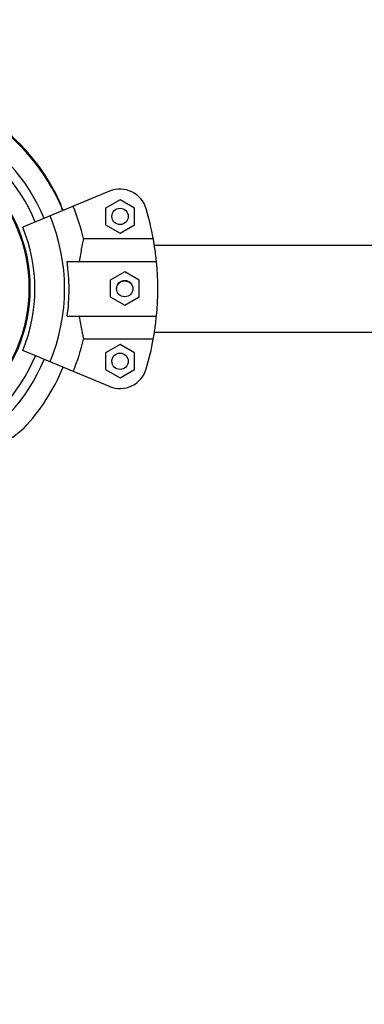
# Model space of a CAD drawing. Units: millimetres. Extents: x 52737.8 to 52747.9, y 12389.3 to 12400.8.
# Drawn here: x 52742.7 to 52742.8, y 12392.3 to 12392.7 of the extents above; entities that cross this region are included whole.
import ezdxf

# ---------------------------------------------------------------- set-up
doc = ezdxf.new("R2010")
doc.units = ezdxf.units.MM
doc.linetypes.add('ACAD_ISO03W100', pattern=[30, 12, -18])
doc.layers.add('Area de seguridad', color=6, linetype='ACAD_ISO03W100')

msp = doc.modelspace()

# ---------------------------------------------------------------- linework, layer by layer
at = {"lineweight": 25}
for p, q in [((52742.71202103741, 12392.6398019491), (52742.6801828163, 12392.62660072823)), ((52742.71584899157, 12392.63668444116), (52742.71055009084, 12392.63362258154)), ((52742.72115009015, 12392.63362638833), (52742.71584899157, 12392.63668444116)), ((52742.71055009084, 12392.63362258154), (52742.71055228869, 12392.62750266908)), ((52742.72115228801, 12392.62750647587), (52742.72115009015, 12392.63362638833)), ((52742.71055228869, 12392.62750266908), (52742.71585338728, 12392.62444461625)), ((52742.71585338728, 12392.62444461625), (52742.72115228801, 12392.62750647587)), ((52742.70249869274, 12392.62244916024), (52742.72803141104, 12392.62245832985)), ((52743.67296045945, 12392.6202539431), (52742.72845757339, 12392.61991474228)), ((52742.69647620345, 12392.61402825638), (52742.72919655235, 12392.61404000729)), ((52742.71759159545, 12392.61024414266), (52742.71229269471, 12392.60718228303)), ((52742.72289269403, 12392.60718608983), (52742.71759159545, 12392.61024414266)), ((52742.71229269471, 12392.60718228303), (52742.71229489257, 12392.60106237058)), ((52742.72289489189, 12392.60106617737), (52742.72289269403, 12392.60718608983)), ((52742.71229489257, 12392.60106237058), (52742.71759599115, 12392.59800431774)), ((52742.71759599115, 12392.59800431774), (52742.72289489189, 12392.60106617737)), ((52742.69648338608, 12392.59402825767), (52742.72920373498, 12392.59404000858)), ((52742.72846897582, 12392.58816474432), (52743.67297186188, 12392.58850394515)), ((52742.72804464054, 12392.58562085131), (52742.70251192224, 12392.5856116817)), ((52742.71204672832, 12392.56826573688), (52742.68019903348, 12392.58144408612)), ((52742.71586804659, 12392.5836258184), (52742.71056914586, 12392.58056395877)), ((52742.72116914518, 12392.58056776557), (52742.71586804659, 12392.5836258184)), ((52742.71056914586, 12392.58056395877), (52742.71057134372, 12392.57444404631)), ((52742.72117134304, 12392.57444785311), (52742.72116914518, 12392.58056776557)), ((52742.71057134372, 12392.57444404631), (52742.71587244231, 12392.57138599348)), ((52742.71587244231, 12392.57138599348), (52742.72117134304, 12392.57444785311))]:
    msp.add_line(p, q, dxfattribs=at)
for centre, radius in [((52742.62569418004, 12392.60432177676), 0.05714999999999981), ((52742.62569418004, 12392.60432177676), 0.05679278760968698), ((52742.71585118942, 12392.6305645287), 0.002999999999999659), ((52742.7175937933, 12392.6041242302), 0.003000000000000325), ((52742.71587024445, 12392.57750590594), 0.002999999999999658)]:
    msp.add_circle(centre, radius, dxfattribs=at)
for centre, radius, start, end in [((52742.62573314898, 12392.60441585612), 0.07500000000000012, 24.5169332783757, 112.3640287218605), ((52742.62568203598, 12392.60400283131), 0.06749999999999952, 22.52057672372815, 337.5205767237449), ((52742.62573314898, 12392.60441585612), 0.07500000000000258, 40.93015128675975, 67.12982384005842), ((52742.62568203598, 12392.60400283131), 0.06400000000000088, 22.52057672372815, 337.5205767237449), ((52742.62568203598, 12392.60400283131), 0.0750000000000022, 22.52057672372815, 61.00285158423367), ((52742.62573314898, 12392.60441585612), 0.05715000000000026, 352.9583912802551, 143.1760381572605), ((52742.71585118942, 12392.6305645287), 0.0099999999999997, 16.41372499388699, 112.5205767237681), ((52742.62568203598, 12392.60400283131), 0.07900041649095739, 13.5030192613144, 22.52057672372815), ((52742.62568203598, 12392.60400283131), 0.1039999999999598, 10.22165565727671, 16.41372499388699), ((52742.62568203598, 12392.60400283131), 0.06985997409045722, 337.5205767237449, 22.52057672372815), ((52742.62568203598, 12392.60400283131), 0.05900000000000043, 337.5205767237449, 22.52057672372815), ((52742.62568203598, 12392.60400283131), 0.07150051255362738, 351.9808815107698, 8.060271936769187), ((52742.62568203598, 12392.60400283131), 0.1039999999999926, 354.5028423500032, 5.538311097492337), ((52742.62568203598, 12392.60400283131), 0.07900041649096678, 337.5205767237449, 346.5381341862263), ((52742.62568203598, 12392.60400283131), 0.1039999999999915, 343.6274284536237, 349.8194977902605), ((52742.62568203598, 12392.60400283131), 0.07499999999998597, 317.0571704509704, 337.5205767237449), ((52742.71587024445, 12392.57750590594), 0.0100000000000004, 247.5205767237847, 343.6274284536237)]:
    msp.add_arc(centre, radius, start, end, dxfattribs=at)
for points, knots in [([(52742.68210748758, 12392.65315093197), (52742.68216380278, 12392.65322852853), (52742.68235568754, 12392.65349292602), (52742.68244538388, 12392.65361651836), (52742.68239707757, 12392.65354995723), (52742.68239699841, 12392.65354984816)], [0, 0, 0, 0, 0.2931445356532185, 0.998841656293343, 1, 1, 1, 1]), ([(52742.69478369845, 12392.63284189735), (52742.69474907703, 12392.63296427955), (52742.69461031295, 12392.63345479247), (52742.69441405863, 12392.63412069637), (52742.69421321464, 12392.63479764455), (52742.69412465884, 12392.63509579357), (52742.69410056988, 12392.63517689365), (52742.69409329839, 12392.6352009589), (52742.69409253688, 12392.63520372869), (52742.69408586678, 12392.63522532407), (52742.6940777709, 12392.63525086674), (52742.69405960933, 12392.63530417326), (52742.69402487837, 12392.63540309062), (52742.69397806442, 12392.63547928636), (52742.69394795971, 12392.63552828566)], [0, 0, 0, 0, 0.08448256379377778, 0.3386095951405232, 0.5510380044978389, 0.7708822907235782, 0.883784701584012, 0.9130243348868932, 0.9356315041477443, 0.9409521618746032, 0.9448324297747757, 0.95350549909025, 0.9701007143666339, 0.9999999999999999, 0.9999999999999999, 0.9999999999999999, 0.9999999999999999]), ([(52742.6947004937, 12392.6330218783), (52742.69456893467, 12392.63348426092), (52742.69430284273, 12392.63441947834), (52742.69402707827, 12392.635346855), (52742.69398893016, 12392.63547511108), (52742.69397071868, 12392.63553633911)], [0, 0, 0, 0, 0.3382123251687018, 0.6840699446508953, 1, 1, 1, 1]), ([(52742.70249869274, 12392.62244916024), (52742.7023405233, 12392.62175898309), (52742.70205512707, 12392.62051364802), (52742.70154517119, 12392.61798233549), (52742.7011669658, 12392.61582522865), (52742.70096463052, 12392.61442833976), (52742.70090691008, 12392.61402984758)], [0, 0, 0, 0, 0.3377029231692856, 0.6093410872178406, 0.8885562634689147, 1, 1, 1, 1]), ([(52742.72919655235, 12392.61404000729), (52742.72909411763, 12392.61500923376), (52742.7288862733, 12392.61697583466), (52742.72855819354, 12392.61929101603), (52742.72826319147, 12392.62115062908), (52742.72810913211, 12392.62201982908), (52742.72803141104, 12392.62245832985)], [0, 0, 0, 0, 0.2749909130702219, 0.5579680230048601, 0.777000274362877, 0.9999999999999999, 0.9999999999999999, 0.9999999999999999, 0.9999999999999999]), ([(52742.71465831837, 12392.60432094811), (52742.71467632927, 12392.60450756136), (52742.71472628386, 12392.60502514722), (52742.71516460762, 12392.60578815722), (52742.71589118411, 12392.6064855556), (52742.71675249588, 12392.60688472723), (52742.71734218908, 12392.6069287441), (52742.71759277939, 12392.60694744908)], [0, 0, 0, 0, 0.1293147454110647, 0.3586641579152972, 0.5913761771832317, 0.8263551751375628, 1, 1, 1, 1]), ([(52742.71759277939, 12392.60694744908), (52742.71792725292, 12392.60691512416), (52742.71859605455, 12392.60685048838), (52742.71948116276, 12392.60634183086), (52742.72016371463, 12392.60562700254), (52742.7203721465, 12392.60502102531), (52742.72047034903, 12392.60473551956)], [0, 0, 0, 0, 0.2557008705641228, 0.5112905765210037, 0.7697448992856838, 1, 1, 1, 1]), ([(52742.70091409271, 12392.59402984887), (52742.70106201452, 12392.5930578115), (52742.70136214028, 12392.59108559761), (52742.70181531971, 12392.58877105743), (52742.70221050786, 12392.58691533141), (52742.70241085533, 12392.586048807), (52742.70251192224, 12392.5856116817)], [0, 0, 0, 0, 0.2759362512639727, 0.5598604773581151, 0.7779680357214478, 1, 1, 1, 1]), ([(52742.72804464054, 12392.58562085131), (52742.72816926999, 12392.58633329778), (52742.72839173074, 12392.58760499861), (52742.72877135451, 12392.5901942082), (52742.72903391685, 12392.59233298994), (52742.72916886962, 12392.59368954056), (52742.72920373498, 12392.59404000858)], [0, 0, 0, 0, 0.3480004282556263, 0.6211728874639543, 0.9021291316030166, 0.9999999999999999, 0.9999999999999999, 0.9999999999999999, 0.9999999999999999]), ([(52742.65376208659, 12392.535624645), (52742.65520060209, 12392.53629475289), (52742.65807732962, 12392.53763482731), (52742.6622970421, 12392.53997457075), (52742.66645311065, 12392.54252053625), (52742.67056428168, 12392.54528131036), (52742.67387938844, 12392.54768100037), (52742.6763989794, 12392.54959007215), (52742.67817657335, 12392.55097453239), (52742.67955621628, 12392.55207495941), (52742.6804337599, 12392.5527857655), (52742.68053470634, 12392.55286807812), (52742.68058289705, 12392.55290737325)], [0, 0, 0, 0, 0.1328446516180532, 0.26566127966394, 0.4019362937814315, 0.5380829948424358, 0.679355718021804, 0.7502002453329002, 0.8225024935409198, 0.896408871866137, 0.9505467507334254, 1, 1, 1, 1]), ([(52742.65376441175, 12392.53559334208), (52742.65487930332, 12392.53609192461), (52742.65745637441, 12392.53724439778), (52742.66109980067, 12392.53921620564), (52742.66464361705, 12392.54131033595), (52742.66771913113, 12392.54328269312), (52742.67047381273, 12392.54515851365), (52742.67284118826, 12392.54686160829), (52742.67478536031, 12392.54831263221), (52742.6763524268, 12392.5495109003), (52742.67764875181, 12392.55052153881), (52742.67867442666, 12392.55133423084), (52742.67944976944, 12392.55195832744), (52742.67999242267, 12392.55239942358), (52742.68023517483, 12392.55259642889), (52742.68030067871, 12392.55264964954), (52742.68032012574, 12392.55266559577), (52742.68032239136, 12392.5526673604), (52742.68033978025, 12392.55268179919), (52742.68036026831, 12392.55269906796), (52742.68040254086, 12392.55273627628), (52742.68048058849, 12392.55280627236), (52742.68053301839, 12392.5528787185), (52742.68056673455, 12392.55292530654)], [0, 0, 0, 0, 0.1027380451873925, 0.2374789197292926, 0.347026392837766, 0.4471061820255351, 0.5432066091523288, 0.6278103555211628, 0.6954148208561828, 0.7539329973459035, 0.8058483918068822, 0.8535592755885604, 0.8942079242009061, 0.9281867092262025, 0.9633516938123188, 0.9814108920102916, 0.9860878898621025, 0.9897039982107401, 0.9905550589772595, 0.9911757235541638, 0.9925630161424347, 0.9952174880757152, 1, 1, 1, 1])]:
    msp.add_open_spline(points, degree=3, knots=knots, dxfattribs=at)
at = {"layer": 'Area de seguridad', "ltscale": 0.05}
msp.add_lwpolyline([(52738.0664949006, 12394.35904503252), (52738.23860403877, 12394.28775509328, -0.2945354875810287), (52738.54700066043, 12393.84198918526, 2.307981333695675), (52743.35110339515, 12398.64635366896, -0.2945741479359823), (52742.90529345944, 12398.95479173591), (52742.82711381135, 12399.14358099076, 0.3377482002188369), (52742.30297388248, 12399.4483980002, 0.3445476880952716), (52737.76136495359, 12394.88027971962, 0.336103586358426)], format="xyb", close=True, dxfattribs=at)

doc.saveas('drawing.dxf')
